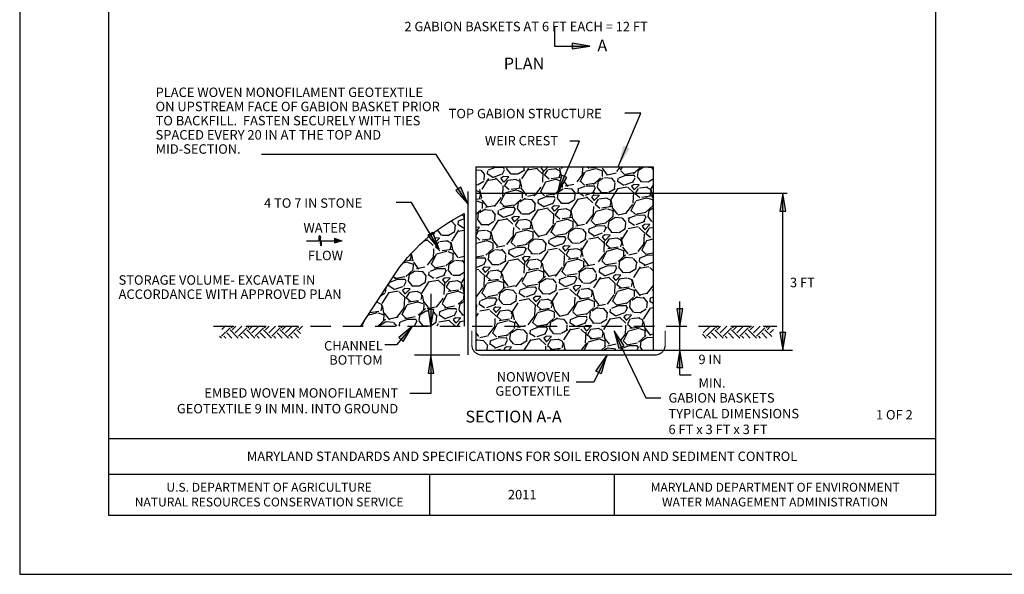
# Model space of a CAD drawing. Units: inches. Extents: x 2147473.3 to 2147490.3, y 2147486.7 to 2147497.7.
# Drawn here: x 2147473.3 to 2147481.6, y 2147486.7 to 2147491.4 of the extents above; entities that cross this region are included whole.
import ezdxf
from ezdxf.enums import TextEntityAlignment as Align

# ---------------------------------------------------------------- set-up
doc = ezdxf.new("R2010")
doc.units = ezdxf.units.IN
doc.header["$MEASUREMENT"] = 0
doc.linetypes.add('DGN3', pattern=[0.260436, 0.173624, -0.086812])
for name, color, linetype in [('ANNO-LABL', 7, 'Continuous'), ('ANNO-NOTE', 7, 'Continuous'), ('BORDER', 7, 'Continuous'), ('STRM-PIPE-LABL', 7, 'Continuous')]:
    doc.layers.add(name, color=color, linetype=linetype)
doc.styles.add('Border_Romans', font='romans.shx')
doc.styles.add('Style-WORKING', font='WORKING.shx')
doc.styles.add('Styletxt', font='txt.shx')
doc.dimstyles.get("Standard").update_dxf_attribs({"dimtxt": 0.18, "dimasz": 0.18, "dimexe": 0.18, "dimexo": 0.0625, "dimgap": 0.09, "dimtad": 0, "dimtih": 1, "dimtoh": 1, "dimdec": 4, "dimzin": 3, "dimdsep": 46, "dimtxsty": 'Styletxt', "dimsah": 1, "dimcen": 0.09, "dimadec": 0, "dimazin": 0, "dimtfac": 1, "dimtdec": 4, "dimtofl": 0, "dimtmove": 0, "dimatfit": 3, "dimfxl": 0, "dimtolj": 1, "dimtzin": 0, "dimarcsym": 0})
pattern_1 = [(243.0128, (2147474.74215962, 2147491.924593527), (-1.889311602343293, -3.767359972517307), [0.04708759999999999, -4.6616808]), (199.9697, (2147474.720791623, 2147491.882633323), (3.966302947588265, 1.425111185009999), [0.0808038, -7.999573749999999]), (147.5104, (2147474.644846327, 2147491.855036909), (4.377191363507531, -2.812951546558777), [0.0569758, -5.640611199999999]), (282.2737, (2147474.535644118, 2147491.7351896), (-1.473660649540188, 6.852067188791415), [0.0735833, -7.2847453]), (307.8337, (2147474.551286578, 2147491.663288185), (-2.777413209162513, 3.603953031099371), [0.07215425, -7.14328055]), (12.27370000000003, (2147474.595543967, 2147491.606301051), (-6.852067188791415, -1.473660649540188), [0.0735833, -7.2847453]), (52.6942, (2147474.667445382, 2147491.62194351), (-3.489099204283694, -4.558364468877113), [0.09731014999999998, -9.63369715]), (87.2553, (2147474.726421938, 2147491.699345163), (0.373615607109574, 8.071735223764408), [0.09187079999999999, -9.095212349999999]), (136.4296, (2147474.730821194, 2147491.791110606), (-3.882221302959534, 3.670266759388614), [0.0738325, -7.309425549999999]), (190.2364, (2147474.67732745, 2147491.8419994), (3.809400649896895, 0.6583822327548758), [0.0842912, -4.13026705]), (237.3974, (2147474.594377948, 2147491.827020081), (-3.060438349240344, -4.805852409687245), [0.1090068, -10.79168125]), (153.8141, (2147474.871243284, 2147491.821489659), (-2.9100390219867, 1.394336399475497), [0.03720535, -3.6833454]), (186.4692, (2147474.837856294, 2147491.837907908), (4.576135977871679, 0.5014757472621407), [0.07078295, -7.00752885]), (240, (2147474.767523886, 2147491.829932796), (0.09058669381783102, -0.3380741438178311), [0.04949735, -0.4454772]), (218.1986, (2147474.732988304, 2147491.864160614), (1.509196653328311, 1.12908183097143), [0.0266553, -2.63886525]), (306.8014, (2147474.712040721, 2147491.847677326), (-0.6098340310325489, 0.9236355522229409), [0.03769604999999999, -1.8471117]), (45.96380000000001, (2147474.734622349, 2147491.817493389), (0.8330478924429978, 0.9479087362263054), [0.06122515, -1.97960805]), (176.5651, (2147474.777180655, 2147491.861508052), (0.7667347464660972, -0.1569001284321331), [0.04427185, -1.06252545]), (31.3895, (2147474.515957778, 2147491.79513706), (3.108981798273386, 1.920086509987868), [0.06201999999999999, -6.13999575]), (85.3462, (2147474.568901031, 2147491.827440495), (-0.3558410329623127, -4.081161385824717), [0.05203134999999999, -5.151092799999999]), (308.1986, (2147474.759063322, 2147491.92912286), (-1.12908183097143, 1.509196653328311), [0.05331025, -2.6122103]), (358.6105, (2147474.792029897, 2147491.887227695), (-3.652500472202113, 0.1083527959766056), [0.06201999999999999, -6.13999575]), (354.444, (2147474.572121511, 2147491.585531156), (-1.871543788498721, 0.2232132288760623), [0.059808, -2.9305934]), (309.7751, (2147474.631648557, 2147491.57974058), (-2.686821189010136, 3.265882966668711), [0.0501123, -4.96112505]), (81.8014, (2147474.853030728, 2147491.591954688), (0.2232152219085506, 1.871543556574489), [0.05331025, -2.6122103]), (32.354, (2147474.860633037, 2147491.644720253), (-4.032617027097968, -2.529921136280948), [0.05867085, -5.808398399999999]), (84.44400000000002, (2147474.687374449, 2147491.547567221), (-0.2232132288760632, -1.871543788498721), [0.029904, -2.9604974]), (116.3099, (2147474.832746285, 2147491.586519488), (-0.7004199699821065, 1.261709959823155), [0.0178465, -1.76681015]), (180.9638, (2147474.824836212, 2147491.602517323), (1.104808791997193, -0.06631333562840669), [0.07215425, -1.3709325]), (201.009, (2147474.752692071, 2147491.601303692), (3.2901537038407, 1.243940443753734), [0.0668675, -6.61987305]), (318.6901, (2147474.742775149, 2147491.787066726), (-0.5192477818751386, 0.5855611422218187), [0.05047769999999999, -1.21146515]), (8.157199999999962, (2147474.780691472, 2147491.753744774), (5.928432507981827, 0.8638224785877386), [0.0881279, -8.72464705]), (75.94539999999999, (2147474.867927582, 2147491.766249219), (-0.7181894706620042, -2.728865070028665), [0.03603459999999999, -3.5674359]), (105, (2147474.876678484, 2147491.801205216), (-0.4286607049870561, 0.2474873734152916), [0.021, -0.329]), (135.2564, (2147474.74321299, 2147491.60963418), (1.986401311134297, -2.004172904712913), [0.0486234, -4.813732]), (63.01280000000001, (2147474.708677407, 2147491.643861998), (1.889311602343292, 3.767359972517307), [0.09417519999999999, -4.614593199999999]), (15, (2147474.751413401, 2147491.727782405), (0.2474873734152916, 0.4286607049870562), [0.091, -0.259]), (340.3048, (2147474.839312651, 2147491.751334939), (-4.014845891540094, 1.460655047288947), [0.0553399, -5.478645899999999]), (269.0545999999999, (2147474.891415076, 2147491.732684541), (0.0242726728413708, -1.44288285538011), [0.0509607, -2.4970778]), (222.646, (2147474.890574248, 2147491.68173071), (-5.517537970769471, -5.10188926975214), [0.08297275, -8.214315899999999]), (190.4261, (2147474.829543233, 2147491.625519366), (-4.485548893206498, -0.8395544241834015), [0.08777964999999999, -8.690175899999998])]
pattern_2 = [(45, (2147474.589332977, 2147491.521297088), (1.387778780781446e-17, 0.1414213562373095), [0.1, -0.1]), (45, (2147474.562816473, 2147491.547813592), (1.387778780781446e-17, 0.1414213562373095), [0.1, -0.1]), (45, (2147474.536299969, 2147491.574330097), (1.387778780781446e-17, 0.1414213562373095), [0.1, -0.1]), (135, (2147474.536299969, 2147491.592007766), (-0.1414213562373095, 2.775557561562891e-17), [0.1, -0.1]), (135, (2147474.562816473, 2147491.618524271), (-0.1414213562373095, 2.775557561562891e-17), [0.1, -0.1]), (135, (2147474.589332977, 2147491.645040775), (-0.1414213562373095, 2.775557561562891e-17), [0.1, -0.1])]

msp = doc.modelspace()

# ---------------------------------------------------------------- hatches: boundary and pattern name
at = {"layer": 'ANNO-LABL', "linetype": 'Continuous'}
for points in [[(2147477.977752976, 2147491.173085095), (2147477.977752976, 2147491.123085096), (2147478.127752976, 2147491.148085095)], [(2147477.93471704, 2147490.034674846), (2147477.888517165, 2147490.05379477), (2147477.854257329, 2147489.905635181)], [(2147477.035828739, 2147489.952081203), (2147476.99403125, 2147489.924640907), (2147477.097250883, 2147489.812968586)], [(2147479.735267978, 2147489.751516168), (2147479.785267978, 2147489.751516168), (2147479.760267977, 2147489.901516168)], [(2147476.799796885, 2147489.570228322), (2147476.756809989, 2147489.544691552), (2147476.85491375, 2147489.428499245)], [(2147476.809588368, 2147488.91791671), (2147476.759588368, 2147488.91791671), (2147476.784588368, 2147488.76791671)], [(2147478.915163504, 2147488.922348193), (2147478.865163505, 2147488.922348193), (2147478.890163505, 2147488.772348193)], [(2147476.512101646, 2147488.6797737), (2147476.549819644, 2147488.64695065), (2147476.629429797, 2147488.776516168)], [(2147478.374214437, 2147488.590125584), (2147478.41953346, 2147488.611248703), (2147478.333504591, 2147488.736644212)], [(2147479.785267977, 2147488.724203827), (2147479.735267977, 2147488.724203827), (2147479.760267977, 2147488.574203827)], [(2147476.759588369, 2147488.377458389), (2147476.809588368, 2147488.377458389), (2147476.784588368, 2147488.527458389)], [(2147478.225728305, 2147488.373998665), (2147478.180409283, 2147488.395121784), (2147478.266438151, 2147488.520517293)], [(2147478.865163506, 2147488.426851999), (2147478.915163505, 2147488.426851999), (2147478.890163505, 2147488.576851999)]]:
    msp.add_hatch(color=256, dxfattribs=at).paths.add_polyline_path(points)
at = {"layer": 'ANNO-NOTE', "linetype": 'Continuous'}
h = msp.add_hatch(dxfattribs=at)
h.set_pattern_fill('GRAVEL', color=251, scale=0.35, angle=15, style=0)
h.set_pattern_definition(pattern_1)
h.paths.add_polyline_path([(2147478.663561439, 2147489.901516168), (2147477.163561439, 2147489.901516168), (2147477.163561439, 2147488.776516168), (2147478.663561439, 2147488.776516168)])
h.paths.add_polyline_path([(2147478.333504591, 2147488.736644212), (2147478.41953346, 2147488.611248703), (2147478.396195102, 2147488.600370734), (2147478.408769286, 2147488.574203827), (2147478.663561439, 2147488.574203827), (2147478.663561439, 2147488.776516168), (2147477.163561439, 2147488.776516168), (2147477.163561439, 2147488.574203827), (2147478.408769286, 2147488.574203827), (2147478.396195102, 2147488.600370734), (2147478.374214437, 2147488.590125584)])
h.paths.add_polyline_path([(2147477.888517165, 2147490.05379477), (2147477.912966973, 2147490.043676161), (2147477.948199317, 2147490.126516168), (2147477.163561439, 2147490.126516168), (2147477.163561439, 2147489.901516168), (2147478.663561439, 2147489.901516168), (2147478.663561439, 2147490.126516168), (2147477.948199317, 2147490.126516168), (2147477.912966973, 2147490.043676161), (2147477.93471704, 2147490.034674846), (2147477.854257329, 2147489.905635181)])
h = msp.add_hatch(dxfattribs=at)
h.set_pattern_fill('GRAVEL', color=251, scale=0.35, angle=15, style=0)
h.set_pattern_definition(pattern_1)
h.paths.add_polyline_path([(2147477.065416442, 2147489.729467902, 0.05079349976190192), (2147476.802374305, 2147489.563600672), (2147476.85491375, 2147489.428499245), (2147476.765792166, 2147489.534053225, 0.07446399069613574), (2147476.463552091, 2147489.194551829), (2147476.190416442, 2147488.776516168), (2147476.783155125, 2147488.776516168), (2147476.759588368, 2147488.91791671), (2147476.809588368, 2147488.91791671), (2147476.786021611, 2147488.776516168), (2147477.065416442, 2147488.776516168)])
h.paths.add_polyline_path([(2147474.121682585, 2147489.240765544), (2147476.378825442, 2147489.240765544), (2147476.378825442, 2147488.974098878), (2147474.121682585, 2147488.974098878)], flags=9)
h = msp.add_hatch(dxfattribs=at)
h.set_pattern_fill('EARTH', color=251, scale=0.4, angle=45, style=0)
h.set_pattern_definition(pattern_2)
h.paths.add_polyline_path([(2147475.712209523, 2147488.776516168), (2147475.025704598, 2147488.776516168), (2147474.991232658, 2147488.676516168), (2147475.663908194, 2147488.676516168)])
h = msp.add_hatch(dxfattribs=at)
h.set_pattern_fill('EARTH', color=251, scale=0.4, angle=45, style=0)
h.set_pattern_definition(pattern_2)
h.paths.add_polyline_path([(2147479.690017205, 2147488.776516168), (2147479.12114996, 2147488.776516168), (2147479.060142179, 2147488.676516168), (2147479.665004036, 2147488.676516168)])
at = {"layer": 'STRM-PIPE-LABL', "linetype": 'Continuous'}
msp.add_hatch(color=7, dxfattribs=at).paths.add_polyline_path([(2147476.03299798, 2147489.500477965), (2147475.966966697, 2147489.521709601), (2147475.966966697, 2147489.47924633)])

# ---------------------------------------------------------------- linework, layer by layer
at = {"layer": 'ANNO-LABL', "linetype": 'Continuous'}
for points, elevation in [([(2147477.977752976, 2147491.173085095), (2147477.977752976, 2147491.123085096), (2147478.127752976, 2147491.148085095), (2147477.977752976, 2147491.173085095)], 0.7975), ([(2147477.93471704, 2147490.034674846), (2147477.888517165, 2147490.05379477), (2147477.854257329, 2147489.905635181), (2147477.93471704, 2147490.034674846)], 0.7975), ([(2147477.035828739, 2147489.952081203), (2147476.99403125, 2147489.924640907), (2147477.097250883, 2147489.812968586), (2147477.035828739, 2147489.952081203)], 0.7975), ([(2147479.735267978, 2147489.751516168), (2147479.785267978, 2147489.751516168), (2147479.760267977, 2147489.901516168), (2147479.735267978, 2147489.751516168)], 0.7975), ([(2147476.799796885, 2147489.570228322), (2147476.756809989, 2147489.544691552), (2147476.85491375, 2147489.428499245), (2147476.799796885, 2147489.570228322)], 0.7975), ([(2147476.809588368, 2147488.91791671), (2147476.759588368, 2147488.91791671), (2147476.784588368, 2147488.76791671), (2147476.809588368, 2147488.91791671)], 0.7975), ([(2147478.915163504, 2147488.922348193), (2147478.865163505, 2147488.922348193), (2147478.890163505, 2147488.772348193), (2147478.915163504, 2147488.922348193)], 0.7975), ([(2147476.512101646, 2147488.6797737), (2147476.549819644, 2147488.64695065), (2147476.629429797, 2147488.776516168), (2147476.512101646, 2147488.6797737)], 0.7975), ([(2147478.374214437, 2147488.590125584), (2147478.41953346, 2147488.611248703), (2147478.333504591, 2147488.736644212), (2147478.374214437, 2147488.590125584)], 0.7975), ([(2147479.785267977, 2147488.724203827), (2147479.735267977, 2147488.724203827), (2147479.760267977, 2147488.574203827), (2147479.785267977, 2147488.724203827)], 0.7975), ([(2147476.759588369, 2147488.377458389), (2147476.809588368, 2147488.377458389), (2147476.784588368, 2147488.527458389), (2147476.759588369, 2147488.377458389)], 0.7975), ([(2147478.225728305, 2147488.373998665), (2147478.180409283, 2147488.395121784), (2147478.266438151, 2147488.520517293), (2147478.225728305, 2147488.373998665)], 0.7974999997615813), ([(2147478.865163506, 2147488.426851999), (2147478.915163505, 2147488.426851999), (2147478.890163505, 2147488.576851999), (2147478.865163506, 2147488.426851999)], 0.7975)]:
    msp.add_lwpolyline(points, close=True, dxfattribs=dict(at, elevation=elevation))
at = {"layer": 'ANNO-NOTE', "color": 7, "linetype": 'Continuous'}
for p, q in [((2147477.830651437, 2147491.310318172, 0.7975), (2147477.830651437, 2147491.148085095, 0.7975)), ((2147477.830651437, 2147491.148085095, 0.7975), (2147478.127752976, 2147491.148085095, 0.7975)), ((2147477.854257329, 2147489.905635181, 0.7975), (2147478.040068153, 2147490.342522658, 0.7975)), ((2147478.040068153, 2147490.342522658, 0.7975), (2147477.959067114, 2147490.342522658, 0.7975)), ((2147476.82760769, 2147490.23063522, 0.7975), (2147475.349866894, 2147490.23063522, 0.7975)), ((2147477.097250883, 2147489.812968586, 0.7975), (2147476.82760769, 2147490.23063522, 0.7975)), ((2147477.163561439, 2147490.126516168, 0.7975), (2147478.663561439, 2147490.126516168, 0.7975)), ((2147477.163561439, 2147490.126516168, 0.7974999997615815), (2147477.163561439, 2147488.574203827, 0.7975)), ((2147478.663561439, 2147490.126516168, 0.7974999997615815), (2147478.663561439, 2147488.574203827, 0.7975)), ((2147477.163561439, 2147489.901516168, 0.7975), (2147478.663561439, 2147489.901516168, 0.7975)), ((2147478.663561439, 2147489.901516168, 0.7975), (2147479.798382977, 2147489.901516168, 0.7975)), ((2147479.760267977, 2147488.574203827, 0.7975), (2147479.760267977, 2147489.901516168, 0.7975)), ((2147476.620359903, 2147489.823331553, 0.7975), (2147476.491355288, 2147489.823331553, 0.7975)), ((2147476.85491375, 2147489.428499245, 0.7975), (2147476.620359903, 2147489.823331553, 0.7975)), ((2147477.065416442, 2147489.729467902, 0.7975), (2147477.065416442, 2147488.776516168, 0.7975)), ((2147476.190416442, 2147488.776516168, 0.7975), (2147476.46355209, 2147489.194551828, 0.7975)), ((2147476.784588368, 2147489.051287121, 0.7975), (2147476.784588368, 2147488.206634641, 0.7975)), ((2147478.890163505, 2147488.363671078, 0.7975), (2147478.890163505, 2147488.986553257, 0.7975)), ((2147476.629429797, 2147488.776516168, 0.7975), (2147476.492606719, 2147488.619288476, 0.7975)), ((2147478.340978126, 2147488.715277388, 0.7975), (2147478.60313567, 2147488.169726938, 0.7975)), ((2147476.492606719, 2147488.619288476, 0.7975), (2147476.39487595, 2147488.619288476, 0.7975)), ((2147477.02976868, 2147488.53253716, 0.7974999994039536), (2147476.64598729, 2147488.532537161, 0.7974999995231629)), ((2147477.163561439, 2147488.574203827, 0.7975), (2147478.663561439, 2147488.574203827, 0.7975)), ((2147478.663561439, 2147488.574203827, 0.7975), (2147479.842496348, 2147488.574203827, 0.7975)), ((2147478.890163505, 2147488.363671078, 0.7975), (2147478.98661749, 2147488.363671078, 0.7975)), ((2147476.784588368, 2147488.206634641, 0.7975), (2147476.605581955, 2147488.206634641, 0.7975)), ((2147478.60313567, 2147488.169726938, 0.7975), (2147478.728231054, 2147488.169726938, 0.7975))]:
    msp.add_line(p, q, dxfattribs=at)
at = {"layer": 'ANNO-NOTE', "color": 7, "linetype": 'DGN3'}
msp.add_line((2147474.943634254, 2147488.776516168, 0.7974999998696148), (2147479.710985861, 2147488.776516168, 0.7975), dxfattribs=at)
at = {"layer": 'ANNO-NOTE', "color": 7, "linetype": 'Continuous', "const_width": 0.01, "elevation": 0.7974999997615815}
msp.add_lwpolyline([(2147477.097250883, 2147488.532537161), (2147477.097250883, 2147489.918438162)], dxfattribs=at)
at = {"layer": 'ANNO-NOTE', "color": 7, "linetype": 'Continuous', "elevation": 0.7974999998681194}
msp.add_lwpolyline([(2147478.765739103, 2147488.739204995, 0.01, 0.01, 0), (2147478.765739103, 2147488.61796793, 0.01, 0.01, -0.414213562373095), (2147478.680308333, 2147488.532537161, 0.01, 0.01, 0), (2147477.948072632, 2147488.532537161, 0.01, 0.01, 0), (2147477.215836931, 2147488.532537161, 0.01, 0.01, -0.414213562373095), (2147477.130406161, 2147488.61796793, 0.01, 0.01, 0), (2147477.130406161, 2147488.739204995, 0, 0, 0)], format="xyseb", dxfattribs=at)
at = {"layer": 'ANNO-NOTE', "color": 7, "linetype": 'Continuous', "extrusion": (-6.443745381123311e-09, 6.443745381123311e-09, 1), "elevation": 0.7975000658580362}
msp.add_lwpolyline([(2147478.275078059, 2147488.532537156), (2147478.162636972, 2147488.303486237), (2147478.011669836, 2147488.303486237)], dxfattribs=at)
at = {"layer": 'ANNO-NOTE', "color": 7, "linetype": 'Continuous', "extrusion": (0, 0, -1)}
msp.add_arc((-2147477.748169328, 2147488.355210126, -0.7975), 1.534514887540495, 33.15974792243211, 63.58109064322151, dxfattribs=at)
at = {"layer": 'BORDER', "color": 0, "linetype": 'Continuous'}
for p, q in [((2147474.055, 2147487.825), (2147481.055, 2147487.825)), ((2147474.055, 2147487.524999999), (2147481.055, 2147487.524999999)), ((2147476.775, 2147487.176), (2147476.775, 2147487.524999999)), ((2147478.338, 2147487.176), (2147478.338, 2147487.524999999)), ((2147474.055, 2147487.176), (2147481.055, 2147487.176))]:
    msp.add_line(p, q, dxfattribs=at)
at = {"layer": 'BORDER', "color": 1, "linetype": 'Continuous'}
msp.add_lwpolyline([(2147473.305, 2147486.676), (2147481.805, 2147486.676), (2147481.805, 2147497.676), (2147473.305, 2147497.676), (2147473.305, 2147486.676)], close=True, dxfattribs=at)
at = {"layer": 'BORDER', "color": 0, "linetype": 'Continuous'}
msp.add_lwpolyline([(2147474.055, 2147487.176), (2147481.055, 2147487.176), (2147481.055, 2147497.176), (2147474.055, 2147497.176), (2147474.055, 2147487.176)], close=True, dxfattribs=at)
at = {"layer": 'STRM-PIPE-LABL', "color": 7, "linetype": 'Continuous', "lineweight": 30}
for p, q in [((2147475.730302675, 2147489.500477965, 0.7975), (2147475.838219341, 2147489.500477965, 0.7975)), ((2147475.838219341, 2147489.500477965, 0.7975), (2147475.838219341, 2147489.525477965, 0.7975)), ((2147475.848636008, 2147489.500477965, 0.7975), (2147475.848636008, 2147489.525477965, 0.7975)), ((2147475.848636008, 2147489.475477966, 0.7975), (2147475.848636008, 2147489.500477965, 0.7975)), ((2147475.859052675, 2147489.500477965, 0.7975), (2147476.03299798, 2147489.500477965, 0.7975)), ((2147475.859052675, 2147489.475477966, 0.7975), (2147475.859052675, 2147489.500477965, 0.7975))]:
    msp.add_line(p, q, dxfattribs=at)
at = {"layer": 'STRM-PIPE-LABL', "color": 7, "linetype": 'Continuous', "lineweight": 13, "elevation": 0.7975}
msp.add_lwpolyline([(2147476.03299798, 2147489.500477965), (2147475.966966697, 2147489.521709601), (2147475.966966697, 2147489.47924633), (2147476.03299798, 2147489.500477965)], close=True, dxfattribs=at)
at = {"layer": 'STRM-PIPE-LABL', "color": 7, "linetype": 'Continuous', "lineweight": 30, "extrusion": (0, 0, -1)}
msp.add_ellipse((2147475.843427675, 2147489.525477965, 0.7975), major_axis=(-4.163336342344338e-18, -0.01875000000000001), ratio=0.2777777777777778, start_param=1.570796326794897, end_param=4.71238898038469, dxfattribs=at)
at = {"layer": 'STRM-PIPE-LABL', "color": 7, "linetype": 'Continuous', "lineweight": 30}
msp.add_ellipse((2147475.853844341, 2147489.475477966, 0.7975), major_axis=(-4.163336342344338e-18, 0.01875000000000001), ratio=0.2777777777777778, start_param=1.570796326794897, end_param=4.71238898038469, dxfattribs=at)

# ---------------------------------------------------------------- texts
at = {"layer": 'ANNO-LABL', "color": 7, "linetype": 'Continuous', "style": 'Style-WORKING'}
for s, p in [('%%uPLAN%%u', (2147477.400854718, 2147490.949790349)), ('%%uSECTION A-A%%u', (2147477.076388564, 2147487.961245784))]:
    msp.add_text(s, height=0.09999999999999999, dxfattribs=at).set_placement(p)
for s, p in [('TOP GABION STRUCTURE', (2147476.93402359, 2147490.576543584, 0.7975)), ('WEIR CREST', (2147477.240501441, 2147490.34700578, 0.7975))]:
    msp.add_text(s, height=0.08, dxfattribs=at).set_placement(p, align=Align.MIDDLE_LEFT)
for s, insert, char_height, width, attachment_point, line_spacing_factor in [('{\\Fdgn001|c0;2 GABION BASKETS AT 6 FT EACH = 12 FT}', (2147477.589332977, 2147491.313275342, 0.7974999998696148), 0.08, 2.751276190476189, 5, 1.4999964), ('\\Fdgn001|c0;PLACE WOVEN MONOFILAMENT GEOTEXTILE ON UPSTREAM FACE OF GABION BASKET PRIOR TO BACKFILL.  FASTEN SECURELY WITH TIES SPACED EVERY 20 IN AT THE TOP AND MID-SECTION.', (2147474.454639141, 2147490.516572778), 0.08, 2.404992145384977, 4, 0.9), ('\\Fdgn001|c0;4 TO 7 IN STONE', (2147475.372058448, 2147489.819047659), 0.08, 1.133916015625, 4, 1.4999964), ('\\Fdgn001|c0;WATER', (2147475.705599904, 2147489.609457002), 0.08000000000000004, 0.4428808593750002, 4, 1.4999964), ('\\Fdgn001|c0;FLOW', (2147475.743714903, 2147489.375160322), 0.08000000000000004, 0.3606250000000002, 4, 1.4999964), ('\\Fdgn001|c0;STORAGE VOLUME- EXCAVATE IN\\P\\pi0.00;ACCORDANCE WITH APPROVED PLAN', (2147474.141682585, 2147489.107432211), 0.08, 4.15177734375, 4, 0.9), ('\\Fdgn001|c0;3 FT', (2147479.821838362, 2147489.146659966), 0.08, 0.34740234375, 4, 1.4999964), ('{\\Fdgn001|c0;CHANNEL BOTTOM}', (2147476.376757687, 2147488.55109559), 0.08, 0.5341333333333335, 6, 0.9), ('\\Fdgn001|c0;9 IN \\P\\pi0.00;MIN.', (2147479.047481502, 2147488.395527198), 0.08, 0.5751139322916667, 4, 1.4999964), ('{\\Fdgn001|c0;NONWOVEN\\PGEOTEXTILE }', (2147477.962840865, 2147488.287542677), 0.08, 0.6674666666666667, 6, 0.9), ('{\\Fdgn001|c0;1 OF 2}', (2147480.548955285, 2147488.026665351), 0.08, 0.4477976042218507, 4, 1.4999964)]:
    msp.add_mtext(s, dxfattribs=dict(at, insert=insert, char_height=char_height, width=width, attachment_point=attachment_point, line_spacing_factor=line_spacing_factor))
at = {"layer": 'ANNO-LABL', "color": 7, "linetype": 'Continuous', "char_height": 0.08, "style": 'Style-WORKING'}
for s, insert, width, attachment_point in [('{\\Fdgn001|c0;EMBED WOVEN MONOFILAMENT\\PGEOTEXTILE 9 IN MIN. INTO GROUND}', (2147476.507177737, 2147488.145034199), 2.278895238095238, 6), ('\\Fdgn001|c0;GABION BASKETS\\P\\pi0.00;TYPICAL DIMENSIONS\\P\\pi0.00;6 FT x 3 FT x 3 FT', (2147478.79371067, 2147488.036438428), 3.588564453125, 4)]:
    msp.add_mtext(s, dxfattribs=dict(at, insert=insert, width=width, attachment_point=attachment_point))
at = {"layer": 'ANNO-NOTE', "color": 7, "linetype": 'Continuous', "style": 'Style-WORKING'}
msp.add_text('A', height=0.09999999999999999, dxfattribs=at).set_placement((2147478.275543687, 2147491.103128942), align=Align.RIGHT)
at = {"layer": 'BORDER', "color": 7, "linetype": 'Continuous', "attachment_point": 5, "style": 'Border_Romans'}
for s, insert, char_height, width in [('{\\Fromans|c204;MARYLAND STANDARDS AND SPECIFICATIONS FOR SOIL EROSION AND SEDIMENT CONTROL}', (2147477.555, 2147487.675), 0.08, 5.486514285714282), ('{\\Fromans|c204;U.S. DEPARTMENT OF AGRICULTURE\\PNATURAL RESOURCES CONSERVATION SERVICE}', (2147475.415000001, 2147487.3505), 0.075, 2.625749999999998), ('{\\Fromans|c204;MARYLAND DEPARTMENT OF ENVIRONMENT\\PWATER MANAGEMENT ADMINISTRATION}', (2147479.6965, 2147487.3505), 0.075, 2.397178571428568), ('{\\Fromans|c204;\\C0;201\\Fromans|c0;1}', (2147477.5565, 2147487.3505), 0.08, 0.2712761904761905)]:
    msp.add_mtext(s, dxfattribs=dict(at, insert=insert, char_height=char_height, width=width))

# ---------------------------------------------------------------- leaders
at = {"layer": 'ANNO-NOTE', "color": 7, "linetype": 'Continuous'}
msp.add_leader([(2147478.368704052, 2147490.126516168, 0.7975), (2147478.560941421, 2147490.578514053, 0.7975), (2147478.423585051, 2147490.578514053, 0.7975)], dimstyle='Standard', override={"dimgap": 0.0625, "dimtad": 0}, dxfattribs=at)

doc.saveas('drawing.dxf')
